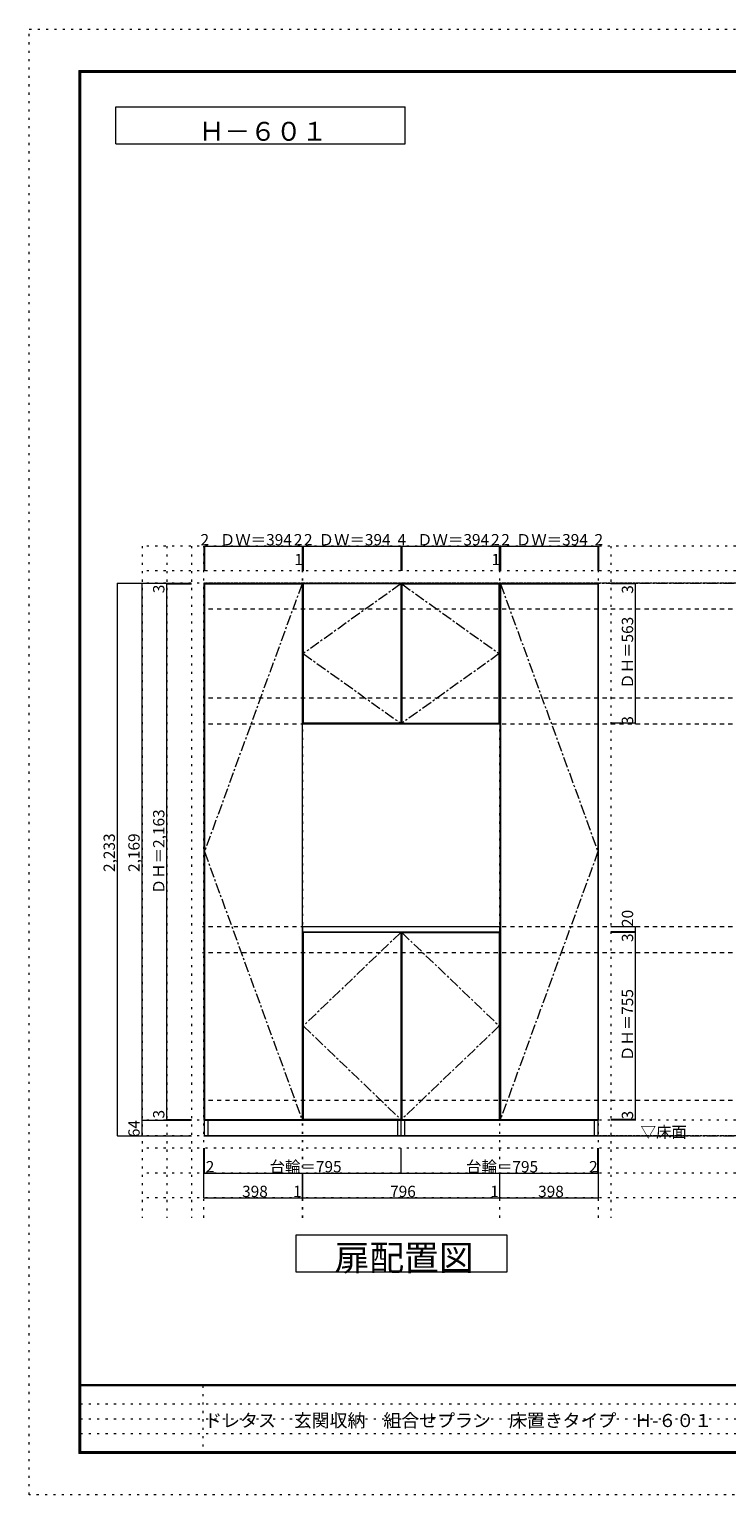
# Model space of a CAD drawing. Units: millimetres. Extents: x -4093 to 4107, y -20030 to 2950.
# Drawn here: x -4093 to -1275, y -2970 to 2950 of the extents above; entities that cross this region are included whole.
import ezdxf

# ---------------------------------------------------------------- set-up
doc = ezdxf.new("R2010")
doc.units = ezdxf.units.MM
doc.header["$LTSCALE"] = 20
for name, pattern in [('JWW_CENTER1', [3.386667, 2.116667, -0.423333, 0.423333, -0.423333]), ('JWW_DASHED2', [1.693333, 0.846667, -0.846667]), ('JWW_HOJO', [1.693333, -1.27, 0.423333])]:
    doc.linetypes.add(name, pattern=pattern)
for name, color, linetype in [('0-0_補助線', 7, 'Continuous'), ('0-1_本体', 7, 'Continuous'), ('0-2_扉', 7, 'Continuous'), ('0-3_扉仕上', 7, 'Continuous'), ('0-4_棚', 7, 'Continuous'), ('0-A_文字', 7, 'Continuous'), ('0-B_寸法', 7, 'Continuous'), ('F-0_補助線', 7, 'Continuous'), ('F-A_文字', 7, 'Continuous'), ('枠', 7, 'Continuous')]:
    doc.layers.add(name, color=color, linetype=linetype)

msp = doc.modelspace()

# ---------------------------------------------------------------- linework, layer by layer
at = {"layer": '0-0_補助線', "color": 120, "linetype": 'JWW_HOJO', "lineweight": 5}
for p, q in [((-3637.5, 862.3), (-3637.5, -1851.2)), ((3434.5, 862.3), (-3637.5, 862.3)), ((-3537.5, 862.3), (-3537.5, -1851.2)), ((-3437.5, 862.3), (-3437.5, -1851.2)), ((-1743.5, 862.3), (-1743.5, -1851.2)), ((3434.5, 762.3), (-3637.5, 762.3)), ((3434.5, -1570.7), (-3637.5, -1570.7)), ((3434.5, -1670.7), (-3637.5, -1670.7)), ((3434.5, -1770.7), (-3637.5, -1770.7))]:
    msp.add_line(p, q, dxfattribs=at)
at = {"layer": '0-0_補助線', "color": 7, "linetype": 'JWW_HOJO', "lineweight": 9}
for p, q in [((-3387.5, -1851.2), (-3387.5, 862.3)), ((-2989.5, -1851.2), (-2989.5, 862.3)), ((-2988.5, -1851.2), (-2988.5, 862.3)), ((-2192.5, -1851.2), (-2192.5, 862.3)), ((-2191.5, -1851.2), (-2191.5, 862.3)), ((-1793.5, -1851.2), (-1793.5, 862.3)), ((3434.5, -1456.7), (-3637.5, -1456.7))]:
    msp.add_line(p, q, dxfattribs=at)
at = {"layer": '0-1_本体', "color": 7, "linetype": 'Continuous', "lineweight": 9}
for p, q in [((-3387.5, 712.3), (-3387.5, -1456.7)), ((-3387.5, 712.3), (-2989.5, 712.3)), ((-2989.5, -1456.7), (-2989.5, 712.3)), ((-2988.5, 143.3), (-2988.5, 712.3)), ((-2988.5, 712.3), (-2192.5, 712.3)), ((-2192.5, 712.3), (-2192.5, 143.3)), ((-2191.5, 712.3), (-2191.5, -1456.7)), ((-2191.5, 712.3), (-1793.5, 712.3)), ((-1793.5, -1456.7), (-1793.5, 712.3)), ((-2192.5, 143.3), (-2988.5, 143.3)), ((-2988.5, -695.7), (-2988.5, -1456.7)), ((-2192.5, -1456.7), (-2192.5, -695.7)), ((-3387.5, -1456.7), (-2989.5, -1456.7)), ((-2988.5, -1456.7), (-2192.5, -1456.7)), ((-2191.5, -1456.7), (-1793.5, -1456.7))]:
    msp.add_line(p, q, dxfattribs=at)
at = {"layer": '0-2_扉', "color": 92, "linetype": 'Continuous', "lineweight": 13}
for p, q in [((-3385.5, 709.3), (-2991.5, 709.3)), ((-3385.5, 709.3), (-3385.5, -1453.7)), ((-2991.5, 709.3), (-2991.5, -1453.7)), ((-2986.5, 709.3), (-2986.5, 146.3)), ((-2592.5, 709.3), (-2986.5, 709.3)), ((-2592.5, 709.3), (-2592.5, 146.3)), ((-2588.5, 709.3), (-2194.5, 709.3)), ((-2588.5, 709.3), (-2588.5, 146.3)), ((-2194.5, 146.3), (-2194.5, 709.3)), ((-2189.5, 709.3), (-1795.5, 709.3)), ((-2189.5, 709.3), (-2189.5, -1453.7)), ((-1795.5, 709.3), (-1795.5, -1453.7)), ((-2592.5, 146.3), (-2986.5, 146.3)), ((-2588.5, 146.3), (-2194.5, 146.3)), ((-2592.5, -698.7), (-2986.5, -698.7)), ((-2986.5, -698.7), (-2986.5, -1453.7)), ((-2592.5, -698.7), (-2592.5, -1453.7)), ((-2588.5, -698.7), (-2194.5, -698.7)), ((-2588.5, -698.7), (-2588.5, -1453.7)), ((-2194.5, -698.7), (-2194.5, -1453.7)), ((-3385.5, -1453.7), (-2991.5, -1453.7)), ((-2592.5, -1453.7), (-2986.5, -1453.7)), ((-2588.5, -1453.7), (-2194.5, -1453.7)), ((-2189.5, -1453.7), (-1795.5, -1453.7))]:
    msp.add_line(p, q, dxfattribs=at)
at = {"layer": '0-3_扉仕上', "color": 7, "linetype": 'JWW_CENTER1', "lineweight": 9}
for p, q in [((-2991.5, 709.3), (-3385.5, -372.2)), ((-2592.5, 709.3), (-2986.5, 427.8)), ((-2588.5, 709.3), (-2194.5, 427.8)), ((-2189.5, 709.3), (-1795.5, -372.2)), ((-2986.5, 427.8), (-2592.5, 146.3)), ((-2194.5, 427.8), (-2588.5, 146.3)), ((-3385.5, -372.2), (-2991.5, -1453.7)), ((-1795.5, -372.2), (-2189.5, -1453.7)), ((-2592.5, -698.7), (-2986.5, -1076.2)), ((-2588.5, -698.7), (-2194.5, -1076.2)), ((-2986.5, -1076.2), (-2592.5, -1453.7)), ((-2194.5, -1076.2), (-2588.5, -1453.7))]:
    msp.add_line(p, q, dxfattribs=at)
at = {"layer": '0-3_扉仕上', "color": 7, "linetype": 'Continuous', "lineweight": 9}
msp.add_line((-3387.5, -1520.7), (-1443.5, -1520.7), dxfattribs=at)
at = {"layer": '0-4_棚', "color": 92, "linetype": 'Continuous', "lineweight": 13}
for p, q in [((-2191.5, -675.7), (-2989.5, -675.7)), ((-2989.5, -675.7), (-2989.5, -695.7)), ((-2989.5, -695.7), (-2191.5, -695.7)), ((-2191.5, -695.7), (-2191.5, -675.7))]:
    msp.add_line(p, q, dxfattribs=at)
at = {"layer": '0-A_文字', "color": 7, "linetype": 'Continuous', "lineweight": 9}
for p, q in [((-3743.3, 2486.7), (-3743.3, 2636.7)), ((-3743.3, 2636.7), (-2574.6, 2636.7)), ((-2574.6, 2486.7), (-2574.6, 2636.7)), ((-3743.3, 2486.7), (-2574.6, 2486.7)), ((-3014.5, -1920.7), (-2164.5, -1920.7)), ((-3014.5, -2070.7), (-3014.5, -1920.7)), ((-2164.5, -1920.7), (-2164.5, -2070.7)), ((-2164.5, -2070.7), (-3014.5, -2070.7))]:
    msp.add_line(p, q, dxfattribs=at)
at = {"layer": '0-A_文字', "color": 7, "linetype": 'JWW_HOJO', "lineweight": 9}
for p, q in [((3434.5, 712.3), (-3637.5, 712.3)), ((3434.5, -1520.7), (-3637.5, -1520.7))]:
    msp.add_line(p, q, dxfattribs=at)
at = {"layer": '0-A_文字', "color": 7, "linetype": 'JWW_CENTER1', "lineweight": 9}
for p, q in [((-3387.5, 712.3), (3184.5, 712.3)), ((-3387.5, -1520.7), (3184.5, -1520.7))]:
    msp.add_line(p, q, dxfattribs=at)
at = {"layer": '0-B_寸法', "color": 120, "linetype": 'Continuous', "lineweight": 5}
for p, q in [((-3387.5, 862.3), (-3385.5, 862.3)), ((-3387.5, 862.3), (-3387.5, 762.3)), ((-3385.5, 862.3), (-3385.5, 762.3)), ((-3385.5, 862.3), (-2991.5, 862.3)), ((-2991.5, 862.3), (-2991.5, 762.3)), ((-2991.5, 862.3), (-2989.5, 862.3)), ((-2989.5, 862.3), (-2989.5, 762.3)), ((-2989.5, 862.3), (-2988.5, 862.3)), ((-2988.5, 862.3), (-2988.5, 762.3)), ((-2988.5, 862.3), (-2986.5, 862.3)), ((-2986.5, 862.3), (-2592.5, 862.3)), ((-2986.5, 862.3), (-2986.5, 762.3)), ((-2592.5, 862.3), (-2588.5, 862.3)), ((-2592.5, 862.3), (-2592.5, 762.3)), ((-2588.5, 862.3), (-2194.5, 862.3)), ((-2588.5, 862.3), (-2588.5, 762.3)), ((-2194.5, 862.3), (-2192.5, 862.3)), ((-2194.5, 862.3), (-2194.5, 762.3)), ((-2192.5, 862.3), (-2192.5, 762.3)), ((-2192.5, 862.3), (-2191.5, 862.3)), ((-2191.5, 862.3), (-2191.5, 762.3)), ((-2191.5, 862.3), (-2189.5, 862.3)), ((-2189.5, 862.3), (-2189.5, 762.3)), ((-2189.5, 862.3), (-1795.5, 862.3)), ((-1795.5, 862.3), (-1795.5, 762.3)), ((-1795.5, 862.3), (-1793.5, 862.3)), ((-1793.5, 862.3), (-1793.5, 762.3)), ((-3737.5, -1520.7), (-3737.5, 712.3)), ((-3737.5, 712.3), (-3637.5, 712.3)), ((-3637.5, -1456.7), (-3637.5, 712.3)), ((-3637.5, 712.3), (-3437.5, 712.3)), ((-3537.5, 709.3), (-3537.5, 712.3)), ((-1643.5, 709.3), (-1643.5, 712.3)), ((-3537.5, -1453.7), (-3537.5, 709.3)), ((-3537.5, 709.3), (-3437.5, 709.3)), ((-1643.5, 709.3), (-1743.5, 709.3)), ((-1643.5, 146.3), (-1643.5, 709.3)), ((-1643.5, 146.3), (-1743.5, 146.3)), ((-1643.5, 143.3), (-1643.5, 146.3)), ((-1643.5, -675.7), (-1743.5, -675.7)), ((-1643.5, -695.7), (-1743.5, -695.7)), ((-1643.5, -695.7), (-1743.5, -695.7)), ((-1643.5, -698.7), (-1743.5, -698.7)), ((-1643.5, -695.7), (-1643.5, -675.7)), ((-1643.5, -698.7), (-1643.5, -695.7)), ((-1643.5, -1453.7), (-1643.5, -698.7)), ((-3637.5, -1456.7), (-3437.5, -1456.7)), ((-3637.5, -1520.7), (-3637.5, -1456.7)), ((-3637.5, -1456.7), (-3437.5, -1456.7)), ((-3537.5, -1456.7), (-3537.5, -1453.7)), ((-3537.5, -1453.7), (-3437.5, -1453.7)), ((-3537.5, -1456.7), (-3437.5, -1456.7)), ((-1643.5, -1453.7), (-1743.5, -1453.7)), ((-1643.5, -1456.7), (-1743.5, -1456.7)), ((-1643.5, -1456.7), (-1643.5, -1453.7)), ((-3737.5, -1520.7), (-3637.5, -1520.7)), ((-3637.5, -1520.7), (-3437.5, -1520.7)), ((-3387.5, -1670.7), (-3387.5, -1570.7)), ((-3385.5, -1670.7), (-3385.5, -1570.7)), ((-2590.5, -1670.7), (-2590.5, -1570.7)), ((-1795.5, -1670.7), (-1795.5, -1570.7)), ((-1793.5, -1670.7), (-1793.5, -1570.7)), ((-3387.5, -1770.7), (-3387.5, -1670.7)), ((-3387.5, -1670.7), (-3385.5, -1670.7)), ((-3385.5, -1670.7), (-2590.5, -1670.7)), ((-2989.5, -1770.7), (-2989.5, -1670.7)), ((-2988.5, -1770.7), (-2988.5, -1670.7)), ((-2590.5, -1670.7), (-1795.5, -1670.7)), ((-2192.5, -1770.7), (-2192.5, -1670.7)), ((-2191.5, -1770.7), (-2191.5, -1670.7)), ((-1795.5, -1670.7), (-1793.5, -1670.7)), ((-1793.5, -1770.7), (-1793.5, -1670.7)), ((-3387.5, -1770.7), (-2989.5, -1770.7)), ((-2989.5, -1770.7), (-2988.5, -1770.7)), ((-2988.5, -1770.7), (-2192.5, -1770.7)), ((-2192.5, -1770.7), (-2191.5, -1770.7)), ((-2191.5, -1770.7), (-1793.5, -1770.7))]:
    msp.add_line(p, q, dxfattribs=at)
at = {"layer": '0-B_寸法', "color": 120, "linetype": 'JWW_DASHED2', "lineweight": 5}
for p, q in [((3184.5, 712.3), (-3387.5, 712.3)), ((3184.5, 607.3), (-3387.5, 607.3)), ((3184.5, 248.3), (-3387.5, 248.3)), ((3184.5, 143.3), (-3387.5, 143.3)), ((3184.5, -675.7), (-3394.1, -675.7)), ((3184.5, -780.7), (-3394.1, -780.7)), ((3184.5, -1377.7), (-3387.5, -1377.7)), ((3184.5, -1520.7), (-3176.3, -1520.7))]:
    msp.add_line(p, q, dxfattribs=at)
at = {"layer": '0-B_寸法', "color": 7, "linetype": 'Continuous', "lineweight": 9}
for p, q in [((-3385.5, -1520.7), (-3385.5, -1456.7)), ((-3385.5, -1456.7), (-2590.5, -1456.7)), ((-3370.5, -1520.7), (-3370.5, -1456.7)), ((-2605.5, -1456.7), (-2605.5, -1520.7)), ((-2590.5, -1520.7), (-2590.5, -1456.7)), ((-2590.5, -1456.7), (-1795.5, -1456.7)), ((-2575.5, -1520.7), (-2575.5, -1456.7)), ((-1810.5, -1456.7), (-1810.5, -1520.7)), ((-1795.5, -1456.7), (-1795.5, -1520.7)), ((-2590.5, -1520.7), (-3385.5, -1520.7)), ((-1795.5, -1520.7), (-2590.5, -1520.7))]:
    msp.add_line(p, q, dxfattribs=at)
at = {"layer": '0-B_寸法', "color": 7, "linetype": 'Continuous', "lineweight": 9, "const_width": 2}
for points in [[(-3386.5, 862.3, 0.414214), (-3387.5, 863.3, 0.414214), (-3388.5, 862.3, 0.414214), (-3387.5, 861.3, 0.414214)], [(-3384.5, 862.3, 0.414214), (-3385.5, 863.3, 0.414214), (-3386.5, 862.3, 0.414214), (-3385.5, 861.3, 0.414214)], [(-2990.5, 862.3, 0.414214), (-2991.5, 863.3, 0.414214), (-2992.5, 862.3, 0.414214), (-2991.5, 861.3, 0.414214)], [(-2988.5, 862.3, 0.414214), (-2989.5, 863.3, 0.414214), (-2990.5, 862.3, 0.414214), (-2989.5, 861.3, 0.414214)], [(-2987.5, 862.3, 0.414214), (-2988.5, 863.3, 0.414214), (-2989.5, 862.3, 0.414214), (-2988.5, 861.3, 0.414214)], [(-2985.5, 862.3, 0.414214), (-2986.5, 863.3, 0.414214), (-2987.5, 862.3, 0.414214), (-2986.5, 861.3, 0.414214)], [(-2591.5, 862.3, 0.414214), (-2592.5, 863.3, 0.414214), (-2593.5, 862.3, 0.414214), (-2592.5, 861.3, 0.414214)], [(-2587.5, 862.3, 0.414214), (-2588.5, 863.3, 0.414214), (-2589.5, 862.3, 0.414214), (-2588.5, 861.3, 0.414214)], [(-2193.5, 862.3, 0.414214), (-2194.5, 863.3, 0.414214), (-2195.5, 862.3, 0.414214), (-2194.5, 861.3, 0.414214)], [(-2191.5, 862.3, 0.414214), (-2192.5, 863.3, 0.414214), (-2193.5, 862.3, 0.414214), (-2192.5, 861.3, 0.414214)], [(-2190.5, 862.3, 0.414214), (-2191.5, 863.3, 0.414214), (-2192.5, 862.3, 0.414214), (-2191.5, 861.3, 0.414214)], [(-2188.5, 862.3, 0.414214), (-2189.5, 863.3, 0.414214), (-2190.5, 862.3, 0.414214), (-2189.5, 861.3, 0.414214)], [(-1794.5, 862.3, 0.414214), (-1795.5, 863.3, 0.414214), (-1796.5, 862.3, 0.414214), (-1795.5, 861.3, 0.414214)], [(-1792.5, 862.3, 0.414214), (-1793.5, 863.3, 0.414214), (-1794.5, 862.3, 0.414214), (-1793.5, 861.3, 0.414214)], [(-3736.5, 712.3, 0.414214), (-3737.5, 713.3, 0.414214), (-3738.5, 712.3, 0.414214), (-3737.5, 711.3, 0.414214)], [(-3636.5, 712.3, 0.414214), (-3637.5, 713.3, 0.414214), (-3638.5, 712.3, 0.414214), (-3637.5, 711.3, 0.414214)], [(-3536.5, 712.3, 0.414214), (-3537.5, 713.3, 0.414214), (-3538.5, 712.3, 0.414214), (-3537.5, 711.3, 0.414214)], [(-3536.5, 709.3, 0.414214), (-3537.5, 710.3, 0.414214), (-3538.5, 709.3, 0.414214), (-3537.5, 708.3, 0.414214)], [(-1642.5, 712.3, 0.414214), (-1643.5, 713.3, 0.414214), (-1644.5, 712.3, 0.414214), (-1643.5, 711.3, 0.414214)], [(-1642.5, 709.3, 0.414214), (-1643.5, 710.3, 0.414214), (-1644.5, 709.3, 0.414214), (-1643.5, 708.3, 0.414214)], [(-1642.5, 146.3, 0.414214), (-1643.5, 147.3, 0.414214), (-1644.5, 146.3, 0.414214), (-1643.5, 145.3, 0.414214)], [(-1642.5, 143.3, 0.414214), (-1643.5, 144.3, 0.414214), (-1644.5, 143.3, 0.414214), (-1643.5, 142.3, 0.414214)], [(-1642.5, -675.7, 0.414214), (-1643.5, -674.7, 0.414214), (-1644.5, -675.7, 0.414214), (-1643.5, -676.7, 0.414214)], [(-1642.5, -695.7, 0.414214), (-1643.5, -694.7, 0.414214), (-1644.5, -695.7, 0.414214), (-1643.5, -696.7, 0.414214)], [(-1642.5, -695.7, 0.414214), (-1643.5, -694.7, 0.414214), (-1644.5, -695.7, 0.414214), (-1643.5, -696.7, 0.414214)], [(-1642.5, -698.7, 0.414214), (-1643.5, -697.7, 0.414214), (-1644.5, -698.7, 0.414214), (-1643.5, -699.7, 0.414214)], [(-3636.5, -1456.7, 0.414214), (-3637.5, -1455.7, 0.414214), (-3638.5, -1456.7, 0.414214), (-3637.5, -1457.7, 0.414214)], [(-3636.5, -1456.7, 0.414214), (-3637.5, -1455.7, 0.414214), (-3638.5, -1456.7, 0.414214), (-3637.5, -1457.7, 0.414214)], [(-3536.5, -1453.7, 0.414214), (-3537.5, -1452.7, 0.414214), (-3538.5, -1453.7, 0.414214), (-3537.5, -1454.7, 0.414214)], [(-3536.5, -1456.7, 0.414214), (-3537.5, -1455.7, 0.414214), (-3538.5, -1456.7, 0.414214), (-3537.5, -1457.7, 0.414214)], [(-1642.5, -1453.7, 0.414214), (-1643.5, -1452.7, 0.414214), (-1644.5, -1453.7, 0.414214), (-1643.5, -1454.7, 0.414214)], [(-1642.5, -1456.7, 0.414214), (-1643.5, -1455.7, 0.414214), (-1644.5, -1456.7, 0.414214), (-1643.5, -1457.7, 0.414214)], [(-3736.5, -1520.7, 0.414214), (-3737.5, -1519.7, 0.414214), (-3738.5, -1520.7, 0.414214), (-3737.5, -1521.7, 0.414214)], [(-3636.5, -1520.7, 0.414214), (-3637.5, -1519.7, 0.414214), (-3638.5, -1520.7, 0.414214), (-3637.5, -1521.7, 0.414214)], [(-3386.5, -1670.7, 0.414214), (-3387.5, -1669.7, 0.414214), (-3388.5, -1670.7, 0.414214), (-3387.5, -1671.7, 0.414214)], [(-3384.5, -1670.7, 0.414214), (-3385.5, -1669.7, 0.414214), (-3386.5, -1670.7, 0.414214), (-3385.5, -1671.7, 0.414214)], [(-2589.5, -1670.7, 0.414214), (-2590.5, -1669.7, 0.414214), (-2591.5, -1670.7, 0.414214), (-2590.5, -1671.7, 0.414214)], [(-1794.5, -1670.7, 0.414214), (-1795.5, -1669.7, 0.414214), (-1796.5, -1670.7, 0.414214), (-1795.5, -1671.7, 0.414214)], [(-1792.5, -1670.7, 0.414214), (-1793.5, -1669.7, 0.414214), (-1794.5, -1670.7, 0.414214), (-1793.5, -1671.7, 0.414214)], [(-3386.5, -1770.7, 0.414214), (-3387.5, -1769.7, 0.414214), (-3388.5, -1770.7, 0.414214), (-3387.5, -1771.7, 0.414214)], [(-2988.5, -1770.7, 0.414214), (-2989.5, -1769.7, 0.414214), (-2990.5, -1770.7, 0.414214), (-2989.5, -1771.7, 0.414214)], [(-2987.5, -1770.7, 0.414214), (-2988.5, -1769.7, 0.414214), (-2989.5, -1770.7, 0.414214), (-2988.5, -1771.7, 0.414214)], [(-2191.5, -1770.7, 0.414214), (-2192.5, -1769.7, 0.414214), (-2193.5, -1770.7, 0.414214), (-2192.5, -1771.7, 0.414214)], [(-2190.5, -1770.7, 0.414214), (-2191.5, -1769.7, 0.414214), (-2192.5, -1770.7, 0.414214), (-2191.5, -1771.7, 0.414214)], [(-1792.5, -1770.7, 0.414214), (-1793.5, -1769.7, 0.414214), (-1794.5, -1770.7, 0.414214), (-1793.5, -1771.7, 0.414214)]]:
    msp.add_lwpolyline(points, format="xyb", close=True, dxfattribs=at)
at = {"layer": 'F-0_補助線', "color": 120, "linetype": 'JWW_HOJO', "lineweight": 5}
for p, q in [((-4093.4, -2970), (-4093.4, 2950)), ((-4093.4, 2950), (4106.6, 2950)), ((4106.6, -2970), (-4093.4, -2970))]:
    msp.add_line(p, q, dxfattribs=at)
at = {"layer": 'F-0_補助線', "color": 7, "linetype": 'JWW_HOJO', "lineweight": 9}
for p, q in [((-3391.8, -2530), (-3391.8, -2803.3)), ((-3886.7, -2603.3), (6.6, -2603.3)), ((-3886.7, -2663.3), (6.6, -2663.3)), ((-3886.7, -2723.3), (6.6, -2723.3))]:
    msp.add_line(p, q, dxfattribs=at)
at = {"layer": '枠', "color": 200, "linetype": 'Continuous', "lineweight": 20}
for p, q in [((-3893.4, 2783.3), (-3893.4, -2803.3)), ((-3893.4, 2783.3), (3906.6, 2783.3)), ((-3890.1, 2783.3), (-3890.1, -2803.3)), ((-3886.7, 2783.3), (-3886.7, -2803.3)), ((-3893.4, 2780), (3906.6, 2780)), ((-3893.4, 2776.7), (3906.6, 2776.7)), ((3906.6, -2526.7), (-3893.4, -2526.7)), ((3906.6, -2530), (-3893.4, -2530)), ((3906.6, -2796.7), (-3893.4, -2796.7)), ((3906.6, -2800), (-3893.4, -2800)), ((3906.6, -2803.3), (-3893.4, -2803.3))]:
    msp.add_line(p, q, dxfattribs=at)

# ---------------------------------------------------------------- texts
at = {"layer": '0-A_文字', "color": 7, "linetype": 'Continuous', "lineweight": 9, "attachment_point": 7}
for s, insert, char_height, width in [('{\\fＭＳ ゴシック|b0|i0|c128|p49;Ｈ－６０１}', (-3409, 2499.8), 76.2, 500), ('{\\fＭＳ ゴシック|b0|i0|c128|p49;▽床面}', (-1623.5, -1527.8), 45.72, 180), ('{\\fＭＳ ゴシック|b0|i0|c128|p49;扉配置図}', (-2859.5, -2064.2), 102.87, 540)]:
    msp.add_mtext(s, dxfattribs=dict(at, insert=insert, char_height=char_height, width=width))
at = {"layer": '0-B_寸法', "color": 7, "linetype": 'Continuous', "lineweight": 211, "char_height": 45.72, "attachment_point": 7}
for s, insert, width in [('{\\fＭＳ ゴシック|b0|i0|c128|p49;2}', (-3401.5, 865.2), 30), ('{\\fＭＳ ゴシック|b0|i0|c128|p49;ＤＷ＝394}', (-3323.5, 865.2), 270), ('{\\fＭＳ ゴシック|b0|i0|c128|p49;2}', (-3024.5, 865.2), 30), ('{\\fＭＳ ゴシック|b0|i0|c128|p49;2}', (-2983.5, 865.2), 30), ('{\\fＭＳ ゴシック|b0|i0|c128|p49;ＤＷ＝394}', (-2924.5, 865.2), 270), ('{\\fＭＳ ゴシック|b0|i0|c128|p49;4}', (-2605.5, 865.2), 30), ('{\\fＭＳ ゴシック|b0|i0|c128|p49;ＤＷ＝394}', (-2526.5, 865.2), 270), ('{\\fＭＳ ゴシック|b0|i0|c128|p49;2}', (-2227.5, 865.2), 30), ('{\\fＭＳ ゴシック|b0|i0|c128|p49;2}', (-2186.5, 865.2), 30), ('{\\fＭＳ ゴシック|b0|i0|c128|p49;ＤＷ＝394}', (-2127.5, 865.2), 270), ('{\\fＭＳ ゴシック|b0|i0|c128|p49;2}', (-1809.5, 865.2), 30), ('{\\fＭＳ ゴシック|b0|i0|c128|p49;1}', (-3022.5, 785.2), 30), ('{\\fＭＳ ゴシック|b0|i0|c128|p49;1}', (-2225.5, 785.2), 30), ('{\\fＭＳ ゴシック|b0|i0|c128|p49;2}', (-3380.5, -1667.8), 30), ('{\\fＭＳ ゴシック|b0|i0|c128|p49;台輪＝795}', (-3122.5, -1667.8), 270), ('{\\fＭＳ ゴシック|b0|i0|c128|p49;台輪＝795}', (-2328.5, -1667.8), 270), ('{\\fＭＳ ゴシック|b0|i0|c128|p49;2}', (-1831.5, -1667.8), 30), ('{\\fＭＳ ゴシック|b0|i0|c128|p49;398}', (-3233.5, -1767.8), 90), ('{\\fＭＳ ゴシック|b0|i0|c128|p49;1}', (-3028, -1767.8), 30), ('{\\fＭＳ ゴシック|b0|i0|c128|p49;796}', (-2635.5, -1767.8), 90), ('{\\fＭＳ ゴシック|b0|i0|c128|p49;1}', (-2231, -1767.8), 30), ('{\\fＭＳ ゴシック|b0|i0|c128|p49;398}', (-2037.5, -1767.8), 90)]:
    msp.add_mtext(s, dxfattribs=dict(at, insert=insert, width=width))
at = {"layer": '0-B_寸法', "color": 7, "linetype": 'Continuous', "lineweight": 211, "char_height": 45.72, "attachment_point": 7, "rotation": 90}
for s, insert, width in [('{\\fＭＳ ゴシック|b0|i0|c128|p49;3}', (-3547.5, 671.9), 30), ('{\\fＭＳ ゴシック|b0|i0|c128|p49;3}', (-1653.5, 669.7), 30), ('{\\fＭＳ ゴシック|b0|i0|c128|p49;ＤＨ＝563}', (-1653.5, 285.7), 270), ('{\\fＭＳ ゴシック|b0|i0|c128|p49;3}', (-1653.5, 140.7), 30), ('{\\fＭＳ ゴシック|b0|i0|c128|p49;ＤＨ＝2,163}', (-3547.5, -544.3), 330), ('{\\fＭＳ ゴシック|b0|i0|c128|p49;2,233}', (-3747.5, -454.3), 150), ('{\\fＭＳ ゴシック|b0|i0|c128|p49;2,169}', (-3647.5, -454.3), 150), ('{\\fＭＳ ゴシック|b0|i0|c128|p49;20}', (-1653.5, -676.6), 60), ('{\\fＭＳ ゴシック|b0|i0|c128|p49;3}', (-1653.5, -737.2), 30), ('{\\fＭＳ ゴシック|b0|i0|c128|p49;ＤＨ＝755}', (-1653.5, -1218.3), 270), ('{\\fＭＳ ゴシック|b0|i0|c128|p49;3}', (-3547.5, -1450.2), 30), ('{\\fＭＳ ゴシック|b0|i0|c128|p49;64}', (-3647.5, -1525.8), 60), ('{\\fＭＳ ゴシック|b0|i0|c128|p49;3}', (-1653.5, -1453.9), 30)]:
    msp.add_mtext(s, dxfattribs=dict(at, insert=insert, width=width))
at = {"layer": 'F-A_文字', "color": 7, "linetype": 'Continuous', "lineweight": 0, "insert": (-3386.7, -2696.8), "char_height": 53.073, "width": 1985, "attachment_point": 7}
msp.add_mtext('{\\fＭＳ ゴシック|b0|i0|c128|p49;ドレタス\u3000玄関収納\u3000組合せプラン\u3000床置きタイプ\u3000Ｈ-６０１}', dxfattribs=at)

doc.saveas('drawing.dxf')
